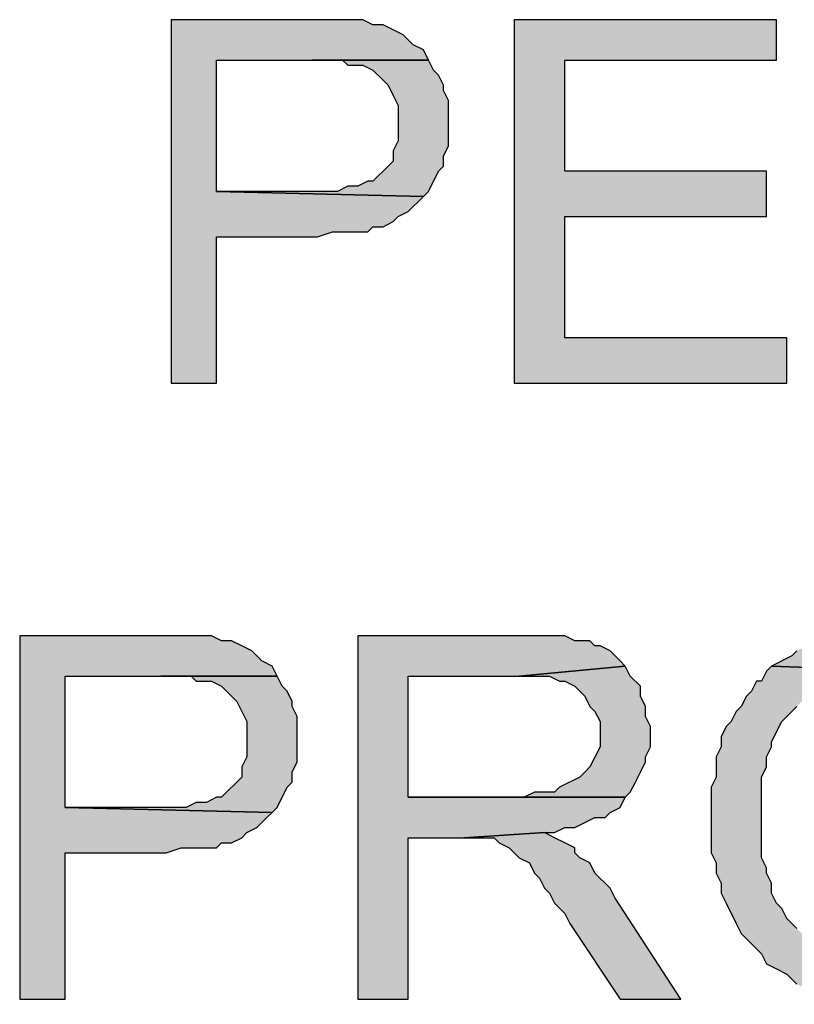
# Model space of a CAD drawing. Units: inches. Extents: x 0 to 44, y 0 to 57.4.
# Drawn here: x 3 to 3.7, y 3.5 to 4.4 of the extents above; entities that cross this region are included whole.
import ezdxf

# ---------------------------------------------------------------- set-up
doc = ezdxf.new("R2010")
doc.units = ezdxf.units.IN
doc.header["$MEASUREMENT"] = 0

msp = doc.modelspace()

# ---------------------------------------------------------------- hatches: boundary and pattern name
for points in [[(3.28976, 4.42913), (3.27559, 4.42913), (3.14803, 4.42913), (3.14803, 4.08898), (3.19055, 4.08898), (3.19055, 4.22598), (3.28504, 4.22598), (3.29921, 4.23071), (3.33228, 4.23071), (3.33701, 4.23543), (3.34646, 4.23543), (3.35591, 4.24016), (3.36063, 4.24488), (3.37008, 4.24961), (3.3748, 4.25433), (3.37953, 4.25905), (3.38425, 4.26378), (3.19055, 4.2685), (3.19055, 4.39134), (3.38898, 4.39134), (3.38425, 4.40079), (3.3748, 4.40551), (3.36535, 4.41496), (3.35591, 4.41968), (3.34646, 4.42441), (3.33701, 4.42441), (3.32756, 4.42913)], [(3.71496, 4.39134), (3.71496, 4.42913), (3.46929, 4.42913), (3.46929, 4.08898), (3.72441, 4.08898), (3.72441, 4.1315), (3.51654, 4.1315), (3.51654, 4.24488), (3.70551, 4.24488), (3.70551, 4.2874), (3.51654, 4.2874), (3.51654, 4.39134)], [(3.3937, 4.38189), (3.38898, 4.39134), (3.30866, 4.39134), (3.31339, 4.38661), (3.32756, 4.38661), (3.33701, 4.38189), (3.34646, 4.37244), (3.35118, 4.36772), (3.35591, 4.35827), (3.36063, 4.34882), (3.36063, 4.31575), (3.35591, 4.3063), (3.35591, 4.29685), (3.35118, 4.29213), (3.33701, 4.27795), (3.33228, 4.27795), (3.32283, 4.27323), (3.31339, 4.27323), (3.30394, 4.2685), (3.19055, 4.2685), (3.38425, 4.26378), (3.38898, 4.2685), (3.39843, 4.2874), (3.40315, 4.29213), (3.40315, 4.30157), (3.40787, 4.31102), (3.40787, 4.35354), (3.40315, 4.36299), (3.40315, 4.36772), (3.39843, 4.37717)], [(3.82835, 3.8622), (3.8189, 3.8622), (3.80472, 3.8622), (3.79528, 3.85748), (3.77638, 3.85748), (3.76693, 3.85276), (3.75748, 3.85276), (3.75276, 3.84803), (3.74331, 3.84331), (3.73386, 3.83858), (3.72913, 3.83386), (3.71024, 3.82441), (3.8189, 3.81969), (3.84252, 3.81969), (3.85197, 3.81496), (3.86142, 3.81496), (3.87087, 3.81024), (3.87559, 3.80551), (3.88504, 3.80079), (3.88976, 3.79606), (3.90394, 3.78189), (3.90866, 3.77244), (3.91339, 3.76299), (3.91811, 3.75827), (3.92284, 3.74882), (3.92284, 3.73937), (3.92756, 3.72992), (3.92756, 3.7252), (3.93228, 3.71575), (3.93228, 3.65433), (3.92756, 3.64488), (3.92756, 3.62598), (3.91811, 3.60709), (3.91339, 3.60236), (3.90866, 3.59291), (3.89921, 3.58346), (3.89921, 3.57874), (3.89449, 3.57402), (3.88504, 3.56929), (3.88032, 3.56457), (3.86142, 3.55512), (3.85197, 3.55039), (3.84252, 3.55039), (3.8378, 3.54567), (3.92284, 3.54567), (3.93228, 3.55039), (3.93701, 3.55984), (3.94173, 3.56457), (3.94646, 3.57402), (3.96063, 3.58819), (3.96063, 3.59291), (3.96535, 3.59764), (3.96535, 3.60709), (3.97008, 3.61654), (3.97008, 3.62598), (3.9748, 3.63543), (3.9748, 3.64488), (3.97953, 3.65433), (3.97953, 3.71102), (3.9748, 3.72047), (3.9748, 3.73937), (3.97008, 3.74882), (3.96535, 3.75827), (3.96535, 3.76772), (3.96063, 3.77244), (3.96063, 3.77717), (3.95591, 3.78661), (3.95118, 3.79134), (3.94173, 3.80079), (3.93701, 3.80551), (3.93228, 3.81496), (3.92284, 3.81969), (3.91811, 3.82913), (3.90866, 3.83386), (3.90394, 3.83858), (3.89921, 3.83858), (3.88976, 3.84331), (3.88032, 3.84803), (3.87087, 3.85276), (3.86614, 3.85276), (3.85669, 3.85748), (3.8378, 3.85748)], [(3.14803, 3.85276), (3.13386, 3.85276), (3.0063, 3.85276), (3.0063, 3.5126), (3.04882, 3.5126), (3.04882, 3.64961), (3.14331, 3.64961), (3.15748, 3.65433), (3.19055, 3.65433), (3.19528, 3.65906), (3.20472, 3.65906), (3.21417, 3.66378), (3.2189, 3.6685), (3.22835, 3.67323), (3.23307, 3.67795), (3.2378, 3.68268), (3.24252, 3.6874), (3.04882, 3.69213), (3.04882, 3.81496), (3.24724, 3.81496), (3.24252, 3.82441), (3.23307, 3.82913), (3.22362, 3.83858), (3.21417, 3.84331), (3.20472, 3.84803), (3.19528, 3.84803), (3.18583, 3.85276)], [(3.48819, 3.85276), (3.47402, 3.85276), (3.32283, 3.85276), (3.32283, 3.5126), (3.37008, 3.5126), (3.37008, 3.66378), (3.42205, 3.66378), (3.49764, 3.6685), (3.50709, 3.6685), (3.51654, 3.67323), (3.52598, 3.67323), (3.53543, 3.67795), (3.54488, 3.68268), (3.55433, 3.68268), (3.55906, 3.6874), (3.5685, 3.69213), (3.57323, 3.70158), (3.37008, 3.70158), (3.37008, 3.81496), (3.47402, 3.81496), (3.57323, 3.82441), (3.5685, 3.82913), (3.55906, 3.83858), (3.54961, 3.84331), (3.54488, 3.84331), (3.54016, 3.84803), (3.52598, 3.84803), (3.51654, 3.85276)], [(3.57795, 3.81496), (3.57323, 3.82441), (3.47402, 3.81496), (3.50236, 3.81496), (3.51181, 3.81024), (3.51654, 3.81024), (3.52598, 3.80551), (3.53071, 3.80079), (3.53543, 3.79606), (3.54016, 3.78661), (3.54488, 3.78189), (3.54961, 3.77244), (3.54961, 3.74882), (3.54016, 3.72992), (3.53543, 3.7252), (3.53071, 3.72047), (3.51181, 3.71102), (3.50709, 3.7063), (3.48819, 3.7063), (3.47874, 3.70158), (3.57323, 3.70158), (3.57795, 3.7063), (3.58268, 3.71575), (3.5874, 3.7252), (3.59213, 3.73465), (3.59213, 3.73937), (3.59685, 3.74882), (3.59685, 3.76772), (3.59213, 3.77717), (3.59213, 3.78661), (3.5874, 3.79606), (3.5874, 3.80551)], [(3.8189, 3.81969), (3.71024, 3.82441), (3.70551, 3.81969), (3.70079, 3.81024), (3.69606, 3.81024), (3.69134, 3.80079), (3.68661, 3.79606), (3.68189, 3.78661), (3.67717, 3.78189), (3.67244, 3.77244), (3.66772, 3.76772), (3.66299, 3.75827), (3.66299, 3.74882), (3.65827, 3.73937), (3.65827, 3.72047), (3.65354, 3.71102), (3.65354, 3.64961), (3.65827, 3.64016), (3.65827, 3.63071), (3.66299, 3.62126), (3.66299, 3.61181), (3.66772, 3.60236), (3.67717, 3.58346), (3.68189, 3.57402), (3.70079, 3.55512), (3.70551, 3.54567), (3.71496, 3.54095), (3.72441, 3.53622), (3.73386, 3.52677), (3.74331, 3.52205), (3.75276, 3.51732), (3.75748, 3.51732), (3.76693, 3.5126), (3.77638, 3.5126), (3.78583, 3.50787), (3.84724, 3.50787), (3.85669, 3.5126), (3.86614, 3.5126), (3.87559, 3.51732), (3.88032, 3.52205), (3.88976, 3.52205), (3.89921, 3.52677), (3.90866, 3.53622), (3.91811, 3.54095), (3.92284, 3.54567), (3.79528, 3.54567), (3.78583, 3.55039), (3.77638, 3.55039), (3.77165, 3.55512), (3.76221, 3.55984), (3.75276, 3.56457), (3.74803, 3.56929), (3.73858, 3.57402), (3.73386, 3.57874), (3.72441, 3.58819), (3.71969, 3.59764), (3.71496, 3.60236), (3.71024, 3.61181), (3.71024, 3.62126), (3.70551, 3.63071), (3.70551, 3.63543), (3.70079, 3.64488), (3.70079, 3.72047), (3.70551, 3.72992), (3.70551, 3.73937), (3.71024, 3.74882), (3.71024, 3.75354), (3.71969, 3.77244), (3.72441, 3.77717), (3.72913, 3.78189), (3.73386, 3.78661), (3.73858, 3.79134), (3.75276, 3.80551), (3.76221, 3.81024), (3.77165, 3.81496), (3.7811, 3.81496), (3.79055, 3.81969)], [(3.25197, 3.80551), (3.24724, 3.81496), (3.16693, 3.81496), (3.17165, 3.81024), (3.18583, 3.81024), (3.19528, 3.80551), (3.20472, 3.79606), (3.20945, 3.79134), (3.21417, 3.78189), (3.2189, 3.77244), (3.2189, 3.73937), (3.21417, 3.72992), (3.21417, 3.72047), (3.20945, 3.71575), (3.2, 3.7063), (3.19528, 3.70158), (3.19055, 3.70158), (3.1811, 3.69685), (3.17165, 3.69685), (3.1622, 3.69213), (3.04882, 3.69213), (3.24252, 3.6874), (3.24724, 3.69213), (3.25669, 3.71102), (3.26142, 3.71575), (3.26142, 3.7252), (3.26614, 3.73465), (3.26614, 3.77717), (3.26142, 3.78661), (3.26142, 3.79134), (3.25669, 3.80079)], [(3.50709, 3.66378), (3.49764, 3.6685), (3.42205, 3.66378), (3.45039, 3.66378), (3.45512, 3.65906), (3.46457, 3.65433), (3.46929, 3.64961), (3.47402, 3.64488), (3.48346, 3.64016), (3.48819, 3.63071), (3.49291, 3.62598), (3.49764, 3.61654), (3.50236, 3.61181), (3.50709, 3.60236), (3.51654, 3.59291), (3.52126, 3.58346), (3.5685, 3.5126), (3.6252, 3.5126), (3.56378, 3.60709), (3.55906, 3.61654), (3.54488, 3.63071), (3.54016, 3.64016), (3.53071, 3.64488), (3.52598, 3.64961), (3.52598, 3.65433), (3.51654, 3.65906)]]:
    msp.add_hatch(color=256).paths.add_polyline_path(points, flags=0)

# ---------------------------------------------------------------- linework, layer by layer
for p, q in [((3.27559, 4.42913), (3.14803, 4.42913)), ((3.14803, 4.42913), (3.14803, 4.08898)), ((3.27559, 4.42913), (3.14803, 4.42913)), ((3.14803, 4.42913), (3.14803, 4.08898)), ((3.28976, 4.42913), (3.27559, 4.42913)), ((3.32756, 4.42913), (3.28976, 4.42913)), ((3.32756, 4.42913), (3.28976, 4.42913)), ((3.33701, 4.42441), (3.32756, 4.42913)), ((3.33701, 4.42441), (3.32756, 4.42913)), ((3.34646, 4.42441), (3.33701, 4.42441)), ((3.34646, 4.42441), (3.33701, 4.42441)), ((3.35591, 4.41968), (3.34646, 4.42441)), ((3.35591, 4.41968), (3.34646, 4.42441)), ((3.71496, 4.42913), (3.46929, 4.42913)), ((3.46929, 4.42913), (3.46929, 4.08898)), ((3.71496, 4.42913), (3.46929, 4.42913)), ((3.46929, 4.42913), (3.46929, 4.08898)), ((3.71496, 4.39134), (3.71496, 4.42913)), ((3.36535, 4.41496), (3.35591, 4.41968)), ((3.36535, 4.41496), (3.35591, 4.41968)), ((3.3748, 4.40551), (3.36535, 4.41496)), ((3.3748, 4.40551), (3.36535, 4.41496)), ((3.38425, 4.40079), (3.3748, 4.40551)), ((3.38425, 4.40079), (3.3748, 4.40551)), ((3.38898, 4.39134), (3.38425, 4.40079)), ((3.38898, 4.39134), (3.38425, 4.40079)), ((3.19055, 4.2685), (3.19055, 4.39134)), ((3.19055, 4.39134), (3.38898, 4.39134)), ((3.19055, 4.2685), (3.19055, 4.39134)), ((3.19055, 4.39134), (3.38898, 4.39134)), ((3.38898, 4.39134), (3.28032, 4.39134)), ((3.28032, 4.39134), (3.30866, 4.39134)), ((3.38898, 4.39134), (3.30866, 4.39134)), ((3.30866, 4.39134), (3.31339, 4.38661)), ((3.30866, 4.39134), (3.31339, 4.38661)), ((3.31339, 4.38661), (3.32756, 4.38661)), ((3.31339, 4.38661), (3.32756, 4.38661)), ((3.32756, 4.38661), (3.33701, 4.38189)), ((3.32756, 4.38661), (3.33701, 4.38189)), ((3.3937, 4.38189), (3.38898, 4.39134)), ((3.51654, 4.2874), (3.51654, 4.39134)), ((3.51654, 4.39134), (3.71496, 4.39134)), ((3.51654, 4.2874), (3.51654, 4.39134)), ((3.51654, 4.39134), (3.71496, 4.39134)), ((3.33701, 4.38189), (3.34646, 4.37244)), ((3.33701, 4.38189), (3.34646, 4.37244)), ((3.39843, 4.37717), (3.3937, 4.38189)), ((3.39843, 4.37717), (3.3937, 4.38189)), ((3.40315, 4.36772), (3.39843, 4.37717)), ((3.40315, 4.36772), (3.39843, 4.37717)), ((3.34646, 4.37244), (3.35118, 4.36772)), ((3.34646, 4.37244), (3.35118, 4.36772)), ((3.35118, 4.36772), (3.35591, 4.35827)), ((3.35118, 4.36772), (3.35591, 4.35827)), ((3.40315, 4.36299), (3.40315, 4.36772)), ((3.40315, 4.36299), (3.40315, 4.36772)), ((3.35591, 4.35827), (3.36063, 4.34882)), ((3.35591, 4.35827), (3.36063, 4.34882)), ((3.40787, 4.35354), (3.40315, 4.36299)), ((3.40787, 4.35354), (3.40315, 4.36299)), ((3.36063, 4.34882), (3.36063, 4.31575)), ((3.36063, 4.34882), (3.36063, 4.31575)), ((3.40787, 4.31102), (3.40787, 4.35354)), ((3.40787, 4.31102), (3.40787, 4.35354)), ((3.36063, 4.31575), (3.35591, 4.3063)), ((3.36063, 4.31575), (3.35591, 4.3063)), ((3.35591, 4.3063), (3.35591, 4.29685)), ((3.35591, 4.3063), (3.35591, 4.29685)), ((3.40315, 4.30157), (3.40787, 4.31102)), ((3.40315, 4.30157), (3.40787, 4.31102)), ((3.35591, 4.29685), (3.35118, 4.29213)), ((3.35591, 4.29685), (3.35118, 4.29213)), ((3.40315, 4.29213), (3.40315, 4.30157)), ((3.40315, 4.29213), (3.40315, 4.30157)), ((3.35118, 4.29213), (3.33701, 4.27795)), ((3.35118, 4.29213), (3.33701, 4.27795)), ((3.38898, 4.2685), (3.39843, 4.2874)), ((3.38898, 4.2685), (3.39843, 4.2874)), ((3.39843, 4.2874), (3.40315, 4.29213)), ((3.39843, 4.2874), (3.40315, 4.29213)), ((3.70551, 4.2874), (3.51654, 4.2874)), ((3.70551, 4.2874), (3.51654, 4.2874)), ((3.70551, 4.24488), (3.70551, 4.2874)), ((3.70551, 4.24488), (3.70551, 4.2874)), ((3.33228, 4.27795), (3.32283, 4.27323)), ((3.33228, 4.27795), (3.32283, 4.27323)), ((3.33701, 4.27795), (3.33228, 4.27795)), ((3.33701, 4.27795), (3.33228, 4.27795)), ((3.30394, 4.2685), (3.19055, 4.2685)), ((3.19055, 4.2685), (3.38425, 4.26378)), ((3.38425, 4.26378), (3.19055, 4.2685)), ((3.30394, 4.2685), (3.19055, 4.2685)), ((3.19055, 4.2685), (3.38425, 4.26378)), ((3.38425, 4.26378), (3.19055, 4.2685)), ((3.31339, 4.27323), (3.30394, 4.2685)), ((3.31339, 4.27323), (3.30394, 4.2685)), ((3.32283, 4.27323), (3.31339, 4.27323)), ((3.32283, 4.27323), (3.31339, 4.27323)), ((3.38425, 4.26378), (3.38898, 4.2685)), ((3.38425, 4.26378), (3.38898, 4.2685)), ((3.3748, 4.25433), (3.37953, 4.25905)), ((3.3748, 4.25433), (3.37953, 4.25905)), ((3.37953, 4.25905), (3.38425, 4.26378)), ((3.37953, 4.25905), (3.38425, 4.26378)), ((3.36063, 4.24488), (3.37008, 4.24961)), ((3.36063, 4.24488), (3.37008, 4.24961)), ((3.37008, 4.24961), (3.3748, 4.25433)), ((3.37008, 4.24961), (3.3748, 4.25433)), ((3.34646, 4.23543), (3.35591, 4.24016)), ((3.34646, 4.23543), (3.35591, 4.24016)), ((3.35591, 4.24016), (3.36063, 4.24488)), ((3.35591, 4.24016), (3.36063, 4.24488)), ((3.51654, 4.1315), (3.51654, 4.24488)), ((3.51654, 4.24488), (3.70551, 4.24488)), ((3.51654, 4.1315), (3.51654, 4.24488)), ((3.51654, 4.24488), (3.70551, 4.24488)), ((3.28504, 4.22598), (3.29921, 4.23071)), ((3.28504, 4.22598), (3.29921, 4.23071)), ((3.29921, 4.23071), (3.33228, 4.23071)), ((3.29921, 4.23071), (3.33228, 4.23071)), ((3.33228, 4.23071), (3.33701, 4.23543)), ((3.33228, 4.23071), (3.33701, 4.23543)), ((3.33701, 4.23543), (3.34646, 4.23543)), ((3.33701, 4.23543), (3.34646, 4.23543)), ((3.19055, 4.08898), (3.19055, 4.22598)), ((3.19055, 4.22598), (3.28504, 4.22598)), ((3.19055, 4.08898), (3.19055, 4.22598)), ((3.19055, 4.22598), (3.28504, 4.22598)), ((3.72441, 4.1315), (3.51654, 4.1315)), ((3.72441, 4.1315), (3.51654, 4.1315)), ((3.72441, 4.08898), (3.72441, 4.1315)), ((3.72441, 4.08898), (3.72441, 4.1315)), ((3.14803, 4.08898), (3.19055, 4.08898)), ((3.14803, 4.08898), (3.19055, 4.08898)), ((3.46929, 4.08898), (3.72441, 4.08898)), ((3.46929, 4.08898), (3.72441, 4.08898)), ((3.13386, 3.85276), (3.0063, 3.85276)), ((3.0063, 3.85276), (3.0063, 3.5126)), ((3.13386, 3.85276), (3.0063, 3.85276)), ((3.0063, 3.85276), (3.0063, 3.5126)), ((3.14803, 3.85276), (3.13386, 3.85276)), ((3.18583, 3.85276), (3.14803, 3.85276)), ((3.18583, 3.85276), (3.14803, 3.85276)), ((3.19528, 3.84803), (3.18583, 3.85276)), ((3.19528, 3.84803), (3.18583, 3.85276)), ((3.47402, 3.85276), (3.32283, 3.85276)), ((3.32283, 3.85276), (3.32283, 3.5126)), ((3.47402, 3.85276), (3.32283, 3.85276)), ((3.32283, 3.85276), (3.32283, 3.5126)), ((3.48819, 3.85276), (3.47402, 3.85276)), ((3.51654, 3.85276), (3.48819, 3.85276)), ((3.51654, 3.85276), (3.48819, 3.85276)), ((3.52598, 3.84803), (3.51654, 3.85276)), ((3.52598, 3.84803), (3.51654, 3.85276)), ((3.20472, 3.84803), (3.19528, 3.84803)), ((3.20472, 3.84803), (3.19528, 3.84803)), ((3.21417, 3.84331), (3.20472, 3.84803)), ((3.21417, 3.84331), (3.20472, 3.84803)), ((3.22362, 3.83858), (3.21417, 3.84331)), ((3.22362, 3.83858), (3.21417, 3.84331)), ((3.54016, 3.84803), (3.52598, 3.84803)), ((3.54016, 3.84803), (3.52598, 3.84803)), ((3.54488, 3.84331), (3.54016, 3.84803)), ((3.54488, 3.84331), (3.54016, 3.84803)), ((3.54961, 3.84331), (3.54488, 3.84331)), ((3.54961, 3.84331), (3.54488, 3.84331)), ((3.55906, 3.83858), (3.54961, 3.84331)), ((3.55906, 3.83858), (3.54961, 3.84331)), ((3.23307, 3.82913), (3.22362, 3.83858)), ((3.23307, 3.82913), (3.22362, 3.83858)), ((3.5685, 3.82913), (3.55906, 3.83858)), ((3.5685, 3.82913), (3.55906, 3.83858)), ((3.72913, 3.83386), (3.71024, 3.82441)), ((3.72913, 3.83386), (3.71024, 3.82441)), ((3.73386, 3.83858), (3.72913, 3.83386)), ((3.73386, 3.83858), (3.72913, 3.83386)), ((3.24252, 3.82441), (3.23307, 3.82913)), ((3.24252, 3.82441), (3.23307, 3.82913)), ((3.24724, 3.81496), (3.24252, 3.82441)), ((3.24724, 3.81496), (3.24252, 3.82441)), ((3.57323, 3.82441), (3.47402, 3.81496)), ((3.47402, 3.81496), (3.57323, 3.82441)), ((3.57323, 3.82441), (3.47402, 3.81496)), ((3.47402, 3.81496), (3.57323, 3.82441)), ((3.57323, 3.82441), (3.5685, 3.82913)), ((3.57323, 3.82441), (3.5685, 3.82913)), ((3.57795, 3.81496), (3.57323, 3.82441)), ((3.71024, 3.82441), (3.70551, 3.81969)), ((3.71024, 3.82441), (3.70551, 3.81969)), ((3.8189, 3.81969), (3.71024, 3.82441)), ((3.71024, 3.82441), (3.8189, 3.81969)), ((3.71024, 3.82441), (3.8189, 3.81969)), ((3.04882, 3.69213), (3.04882, 3.81496)), ((3.04882, 3.81496), (3.24724, 3.81496)), ((3.04882, 3.69213), (3.04882, 3.81496)), ((3.04882, 3.81496), (3.24724, 3.81496)), ((3.24724, 3.81496), (3.13858, 3.81496)), ((3.13858, 3.81496), (3.16693, 3.81496)), ((3.24724, 3.81496), (3.16693, 3.81496)), ((3.16693, 3.81496), (3.17165, 3.81024)), ((3.16693, 3.81496), (3.17165, 3.81024)), ((3.25197, 3.80551), (3.24724, 3.81496)), ((3.37008, 3.70158), (3.37008, 3.81496)), ((3.37008, 3.81496), (3.47402, 3.81496)), ((3.37008, 3.70158), (3.37008, 3.81496)), ((3.37008, 3.81496), (3.47402, 3.81496)), ((3.47402, 3.81496), (3.50236, 3.81496)), ((3.47402, 3.81496), (3.50236, 3.81496)), ((3.50236, 3.81496), (3.51181, 3.81024)), ((3.50236, 3.81496), (3.51181, 3.81024)), ((3.5874, 3.80551), (3.57795, 3.81496)), ((3.5874, 3.80551), (3.57795, 3.81496)), ((3.70551, 3.81969), (3.70079, 3.81024)), ((3.70551, 3.81969), (3.70079, 3.81024)), ((3.17165, 3.81024), (3.18583, 3.81024)), ((3.17165, 3.81024), (3.18583, 3.81024)), ((3.18583, 3.81024), (3.19528, 3.80551)), ((3.18583, 3.81024), (3.19528, 3.80551)), ((3.19528, 3.80551), (3.20472, 3.79606)), ((3.19528, 3.80551), (3.20472, 3.79606)), ((3.25669, 3.80079), (3.25197, 3.80551)), ((3.25669, 3.80079), (3.25197, 3.80551)), ((3.51181, 3.81024), (3.51654, 3.81024)), ((3.51181, 3.81024), (3.51654, 3.81024)), ((3.51654, 3.81024), (3.52598, 3.80551)), ((3.51654, 3.81024), (3.52598, 3.80551)), ((3.52598, 3.80551), (3.53071, 3.80079)), ((3.52598, 3.80551), (3.53071, 3.80079)), ((3.5874, 3.79606), (3.5874, 3.80551)), ((3.5874, 3.79606), (3.5874, 3.80551)), ((3.69606, 3.81024), (3.69134, 3.80079)), ((3.69606, 3.81024), (3.69134, 3.80079)), ((3.70079, 3.81024), (3.69606, 3.81024)), ((3.70079, 3.81024), (3.69606, 3.81024)), ((3.20472, 3.79606), (3.20945, 3.79134)), ((3.20472, 3.79606), (3.20945, 3.79134)), ((3.26142, 3.79134), (3.25669, 3.80079)), ((3.26142, 3.79134), (3.25669, 3.80079)), ((3.53071, 3.80079), (3.53543, 3.79606)), ((3.53071, 3.80079), (3.53543, 3.79606)), ((3.53543, 3.79606), (3.54016, 3.78661)), ((3.53543, 3.79606), (3.54016, 3.78661)), ((3.59213, 3.78661), (3.5874, 3.79606)), ((3.59213, 3.78661), (3.5874, 3.79606)), ((3.68661, 3.79606), (3.68189, 3.78661)), ((3.68661, 3.79606), (3.68189, 3.78661)), ((3.69134, 3.80079), (3.68661, 3.79606)), ((3.69134, 3.80079), (3.68661, 3.79606)), ((3.20945, 3.79134), (3.21417, 3.78189)), ((3.20945, 3.79134), (3.21417, 3.78189)), ((3.26142, 3.78661), (3.26142, 3.79134)), ((3.26142, 3.78661), (3.26142, 3.79134)), ((3.26614, 3.77717), (3.26142, 3.78661)), ((3.26614, 3.77717), (3.26142, 3.78661)), ((3.54016, 3.78661), (3.54488, 3.78189)), ((3.54016, 3.78661), (3.54488, 3.78189)), ((3.59213, 3.77717), (3.59213, 3.78661)), ((3.59213, 3.77717), (3.59213, 3.78661)), ((3.68189, 3.78661), (3.67717, 3.78189)), ((3.68189, 3.78661), (3.67717, 3.78189)), ((3.72913, 3.78189), (3.73386, 3.78661)), ((3.72913, 3.78189), (3.73386, 3.78661)), ((3.21417, 3.78189), (3.2189, 3.77244)), ((3.21417, 3.78189), (3.2189, 3.77244)), ((3.54488, 3.78189), (3.54961, 3.77244)), ((3.54488, 3.78189), (3.54961, 3.77244)), ((3.67717, 3.78189), (3.67244, 3.77244)), ((3.67717, 3.78189), (3.67244, 3.77244)), ((3.72441, 3.77717), (3.72913, 3.78189)), ((3.72441, 3.77717), (3.72913, 3.78189)), ((3.2189, 3.77244), (3.2189, 3.73937)), ((3.2189, 3.77244), (3.2189, 3.73937)), ((3.26614, 3.73465), (3.26614, 3.77717)), ((3.26614, 3.73465), (3.26614, 3.77717)), ((3.54961, 3.77244), (3.54961, 3.74882)), ((3.54961, 3.77244), (3.54961, 3.74882)), ((3.59685, 3.76772), (3.59213, 3.77717)), ((3.59685, 3.76772), (3.59213, 3.77717)), ((3.67244, 3.77244), (3.66772, 3.76772)), ((3.67244, 3.77244), (3.66772, 3.76772)), ((3.71024, 3.75354), (3.71969, 3.77244)), ((3.71024, 3.75354), (3.71969, 3.77244)), ((3.71969, 3.77244), (3.72441, 3.77717)), ((3.71969, 3.77244), (3.72441, 3.77717)), ((3.59685, 3.74882), (3.59685, 3.76772)), ((3.59685, 3.74882), (3.59685, 3.76772)), ((3.66772, 3.76772), (3.66299, 3.75827)), ((3.66772, 3.76772), (3.66299, 3.75827)), ((3.66299, 3.75827), (3.66299, 3.74882)), ((3.66299, 3.75827), (3.66299, 3.74882)), ((3.71024, 3.74882), (3.71024, 3.75354)), ((3.71024, 3.74882), (3.71024, 3.75354)), ((3.54961, 3.74882), (3.54016, 3.72992)), ((3.54961, 3.74882), (3.54016, 3.72992)), ((3.59213, 3.73937), (3.59685, 3.74882)), ((3.59213, 3.73937), (3.59685, 3.74882)), ((3.66299, 3.74882), (3.65827, 3.73937)), ((3.66299, 3.74882), (3.65827, 3.73937)), ((3.70551, 3.73937), (3.71024, 3.74882)), ((3.70551, 3.73937), (3.71024, 3.74882)), ((3.2189, 3.73937), (3.21417, 3.72992)), ((3.2189, 3.73937), (3.21417, 3.72992)), ((3.26142, 3.7252), (3.26614, 3.73465)), ((3.26142, 3.7252), (3.26614, 3.73465)), ((3.5874, 3.7252), (3.59213, 3.73465)), ((3.5874, 3.7252), (3.59213, 3.73465)), ((3.59213, 3.73465), (3.59213, 3.73937)), ((3.59213, 3.73465), (3.59213, 3.73937)), ((3.65827, 3.73937), (3.65827, 3.72047)), ((3.65827, 3.73937), (3.65827, 3.72047)), ((3.70551, 3.72992), (3.70551, 3.73937)), ((3.70551, 3.72992), (3.70551, 3.73937)), ((3.21417, 3.72992), (3.21417, 3.72047)), ((3.21417, 3.72992), (3.21417, 3.72047)), ((3.26142, 3.71575), (3.26142, 3.7252)), ((3.26142, 3.71575), (3.26142, 3.7252)), ((3.53543, 3.7252), (3.53071, 3.72047)), ((3.53543, 3.7252), (3.53071, 3.72047)), ((3.54016, 3.72992), (3.53543, 3.7252)), ((3.54016, 3.72992), (3.53543, 3.7252)), ((3.58268, 3.71575), (3.5874, 3.7252)), ((3.58268, 3.71575), (3.5874, 3.7252)), ((3.70079, 3.72047), (3.70551, 3.72992)), ((3.70079, 3.72047), (3.70551, 3.72992)), ((3.20945, 3.71575), (3.2, 3.7063)), ((3.20945, 3.71575), (3.2, 3.7063)), ((3.21417, 3.72047), (3.20945, 3.71575)), ((3.21417, 3.72047), (3.20945, 3.71575)), ((3.25669, 3.71102), (3.26142, 3.71575)), ((3.25669, 3.71102), (3.26142, 3.71575)), ((3.53071, 3.72047), (3.51181, 3.71102)), ((3.53071, 3.72047), (3.51181, 3.71102)), ((3.57795, 3.7063), (3.58268, 3.71575)), ((3.57795, 3.7063), (3.58268, 3.71575)), ((3.65827, 3.72047), (3.65354, 3.71102)), ((3.65827, 3.72047), (3.65354, 3.71102)), ((3.70079, 3.64488), (3.70079, 3.72047)), ((3.70079, 3.64488), (3.70079, 3.72047)), ((3.2, 3.7063), (3.19528, 3.70158)), ((3.2, 3.7063), (3.19528, 3.70158)), ((3.24724, 3.69213), (3.25669, 3.71102)), ((3.24724, 3.69213), (3.25669, 3.71102)), ((3.48819, 3.7063), (3.47874, 3.70158)), ((3.48819, 3.7063), (3.47874, 3.70158)), ((3.50709, 3.7063), (3.48819, 3.7063)), ((3.50709, 3.7063), (3.48819, 3.7063)), ((3.51181, 3.71102), (3.50709, 3.7063)), ((3.51181, 3.71102), (3.50709, 3.7063)), ((3.57323, 3.70158), (3.57795, 3.7063)), ((3.57323, 3.70158), (3.57795, 3.7063)), ((3.65354, 3.71102), (3.65354, 3.64961)), ((3.65354, 3.71102), (3.65354, 3.64961)), ((3.17165, 3.69685), (3.1622, 3.69213)), ((3.17165, 3.69685), (3.1622, 3.69213)), ((3.1811, 3.69685), (3.17165, 3.69685)), ((3.1811, 3.69685), (3.17165, 3.69685)), ((3.19055, 3.70158), (3.1811, 3.69685)), ((3.19055, 3.70158), (3.1811, 3.69685)), ((3.19528, 3.70158), (3.19055, 3.70158)), ((3.19528, 3.70158), (3.19055, 3.70158)), ((3.57323, 3.70158), (3.37008, 3.70158)), ((3.47874, 3.70158), (3.37008, 3.70158)), ((3.37008, 3.70158), (3.57323, 3.70158)), ((3.57323, 3.70158), (3.37008, 3.70158)), ((3.47874, 3.70158), (3.57323, 3.70158)), ((3.5685, 3.69213), (3.57323, 3.70158)), ((3.5685, 3.69213), (3.57323, 3.70158)), ((3.1622, 3.69213), (3.04882, 3.69213)), ((3.04882, 3.69213), (3.24252, 3.6874)), ((3.24252, 3.6874), (3.04882, 3.69213)), ((3.1622, 3.69213), (3.04882, 3.69213)), ((3.04882, 3.69213), (3.24252, 3.6874)), ((3.24252, 3.6874), (3.04882, 3.69213)), ((3.2378, 3.68268), (3.24252, 3.6874)), ((3.2378, 3.68268), (3.24252, 3.6874)), ((3.24252, 3.6874), (3.24724, 3.69213)), ((3.24252, 3.6874), (3.24724, 3.69213)), ((3.55433, 3.68268), (3.55906, 3.6874)), ((3.55433, 3.68268), (3.55906, 3.6874)), ((3.55906, 3.6874), (3.5685, 3.69213)), ((3.55906, 3.6874), (3.5685, 3.69213)), ((3.22835, 3.67323), (3.23307, 3.67795)), ((3.22835, 3.67323), (3.23307, 3.67795)), ((3.23307, 3.67795), (3.2378, 3.68268)), ((3.23307, 3.67795), (3.2378, 3.68268)), ((3.52598, 3.67323), (3.53543, 3.67795)), ((3.52598, 3.67323), (3.53543, 3.67795)), ((3.53543, 3.67795), (3.54488, 3.68268)), ((3.53543, 3.67795), (3.54488, 3.68268)), ((3.54488, 3.68268), (3.55433, 3.68268)), ((3.54488, 3.68268), (3.55433, 3.68268)), ((3.21417, 3.66378), (3.2189, 3.6685)), ((3.21417, 3.66378), (3.2189, 3.6685)), ((3.2189, 3.6685), (3.22835, 3.67323)), ((3.2189, 3.6685), (3.22835, 3.67323)), ((3.49764, 3.6685), (3.42205, 3.66378)), ((3.42205, 3.66378), (3.49764, 3.6685)), ((3.49764, 3.6685), (3.42205, 3.66378)), ((3.42205, 3.66378), (3.49764, 3.6685)), ((3.50709, 3.66378), (3.49764, 3.6685)), ((3.49764, 3.6685), (3.50709, 3.6685)), ((3.49764, 3.6685), (3.50709, 3.6685)), ((3.50709, 3.6685), (3.51654, 3.67323)), ((3.50709, 3.6685), (3.51654, 3.67323)), ((3.51654, 3.67323), (3.52598, 3.67323)), ((3.51654, 3.67323), (3.52598, 3.67323)), ((3.19055, 3.65433), (3.19528, 3.65906)), ((3.19055, 3.65433), (3.19528, 3.65906)), ((3.19528, 3.65906), (3.20472, 3.65906)), ((3.19528, 3.65906), (3.20472, 3.65906)), ((3.20472, 3.65906), (3.21417, 3.66378)), ((3.20472, 3.65906), (3.21417, 3.66378)), ((3.37008, 3.5126), (3.37008, 3.66378)), ((3.37008, 3.66378), (3.42205, 3.66378)), ((3.37008, 3.5126), (3.37008, 3.66378)), ((3.37008, 3.66378), (3.42205, 3.66378)), ((3.42205, 3.66378), (3.45039, 3.66378)), ((3.42205, 3.66378), (3.45039, 3.66378)), ((3.45039, 3.66378), (3.45512, 3.65906)), ((3.45039, 3.66378), (3.45512, 3.65906)), ((3.45512, 3.65906), (3.46457, 3.65433)), ((3.45512, 3.65906), (3.46457, 3.65433)), ((3.51654, 3.65906), (3.50709, 3.66378)), ((3.51654, 3.65906), (3.50709, 3.66378)), ((3.52598, 3.65433), (3.51654, 3.65906)), ((3.52598, 3.65433), (3.51654, 3.65906)), ((3.04882, 3.5126), (3.04882, 3.64961)), ((3.04882, 3.64961), (3.14331, 3.64961)), ((3.04882, 3.5126), (3.04882, 3.64961)), ((3.04882, 3.64961), (3.14331, 3.64961)), ((3.14331, 3.64961), (3.15748, 3.65433)), ((3.14331, 3.64961), (3.15748, 3.65433)), ((3.15748, 3.65433), (3.19055, 3.65433)), ((3.15748, 3.65433), (3.19055, 3.65433)), ((3.46457, 3.65433), (3.46929, 3.64961)), ((3.46457, 3.65433), (3.46929, 3.64961)), ((3.46929, 3.64961), (3.47402, 3.64488)), ((3.46929, 3.64961), (3.47402, 3.64488)), ((3.52598, 3.64961), (3.52598, 3.65433)), ((3.52598, 3.64961), (3.52598, 3.65433)), ((3.53071, 3.64488), (3.52598, 3.64961)), ((3.53071, 3.64488), (3.52598, 3.64961)), ((3.65354, 3.64961), (3.65827, 3.64016)), ((3.65354, 3.64961), (3.65827, 3.64016)), ((3.47402, 3.64488), (3.48346, 3.64016)), ((3.47402, 3.64488), (3.48346, 3.64016)), ((3.48346, 3.64016), (3.48819, 3.63071)), ((3.48346, 3.64016), (3.48819, 3.63071)), ((3.54016, 3.64016), (3.53071, 3.64488)), ((3.54016, 3.64016), (3.53071, 3.64488)), ((3.54488, 3.63071), (3.54016, 3.64016)), ((3.54488, 3.63071), (3.54016, 3.64016)), ((3.65827, 3.64016), (3.65827, 3.63071)), ((3.65827, 3.64016), (3.65827, 3.63071)), ((3.70551, 3.63543), (3.70079, 3.64488)), ((3.70551, 3.63543), (3.70079, 3.64488)), ((3.48819, 3.63071), (3.49291, 3.62598)), ((3.48819, 3.63071), (3.49291, 3.62598)), ((3.55906, 3.61654), (3.54488, 3.63071)), ((3.55906, 3.61654), (3.54488, 3.63071)), ((3.65827, 3.63071), (3.66299, 3.62126)), ((3.65827, 3.63071), (3.66299, 3.62126)), ((3.70551, 3.63071), (3.70551, 3.63543)), ((3.70551, 3.63071), (3.70551, 3.63543)), ((3.71024, 3.62126), (3.70551, 3.63071)), ((3.71024, 3.62126), (3.70551, 3.63071)), ((3.49291, 3.62598), (3.49764, 3.61654)), ((3.49291, 3.62598), (3.49764, 3.61654)), ((3.66299, 3.62126), (3.66299, 3.61181)), ((3.66299, 3.62126), (3.66299, 3.61181)), ((3.71024, 3.61181), (3.71024, 3.62126)), ((3.71024, 3.61181), (3.71024, 3.62126)), ((3.49764, 3.61654), (3.50236, 3.61181)), ((3.49764, 3.61654), (3.50236, 3.61181)), ((3.50236, 3.61181), (3.50709, 3.60236)), ((3.50236, 3.61181), (3.50709, 3.60236)), ((3.56378, 3.60709), (3.55906, 3.61654)), ((3.56378, 3.60709), (3.55906, 3.61654)), ((3.66299, 3.61181), (3.66772, 3.60236)), ((3.66299, 3.61181), (3.66772, 3.60236)), ((3.71496, 3.60236), (3.71024, 3.61181)), ((3.71496, 3.60236), (3.71024, 3.61181)), ((3.50709, 3.60236), (3.51654, 3.59291)), ((3.50709, 3.60236), (3.51654, 3.59291)), ((3.6252, 3.5126), (3.56378, 3.60709)), ((3.6252, 3.5126), (3.56378, 3.60709)), ((3.66772, 3.60236), (3.67717, 3.58346)), ((3.66772, 3.60236), (3.67717, 3.58346)), ((3.71969, 3.59764), (3.71496, 3.60236)), ((3.71969, 3.59764), (3.71496, 3.60236)), ((3.72441, 3.58819), (3.71969, 3.59764)), ((3.72441, 3.58819), (3.71969, 3.59764)), ((3.51654, 3.59291), (3.52126, 3.58346)), ((3.51654, 3.59291), (3.52126, 3.58346)), ((3.73386, 3.57874), (3.72441, 3.58819)), ((3.73386, 3.57874), (3.72441, 3.58819)), ((3.52126, 3.58346), (3.5685, 3.5126)), ((3.52126, 3.58346), (3.5685, 3.5126)), ((3.67717, 3.58346), (3.68189, 3.57402)), ((3.67717, 3.58346), (3.68189, 3.57402)), ((3.68189, 3.57402), (3.70079, 3.55512)), ((3.68189, 3.57402), (3.70079, 3.55512)), ((3.70079, 3.55512), (3.70551, 3.54567)), ((3.70079, 3.55512), (3.70551, 3.54567)), ((3.70551, 3.54567), (3.71496, 3.54095)), ((3.70551, 3.54567), (3.71496, 3.54095)), ((3.71496, 3.54095), (3.72441, 3.53622)), ((3.71496, 3.54095), (3.72441, 3.53622)), ((3.72441, 3.53622), (3.73386, 3.52677)), ((3.72441, 3.53622), (3.73386, 3.52677)), ((3.0063, 3.5126), (3.04882, 3.5126)), ((3.0063, 3.5126), (3.04882, 3.5126)), ((3.32283, 3.5126), (3.37008, 3.5126)), ((3.32283, 3.5126), (3.37008, 3.5126)), ((3.5685, 3.5126), (3.6252, 3.5126)), ((3.5685, 3.5126), (3.6252, 3.5126))]:
    msp.add_line(p, q)

doc.saveas('drawing.dxf')
